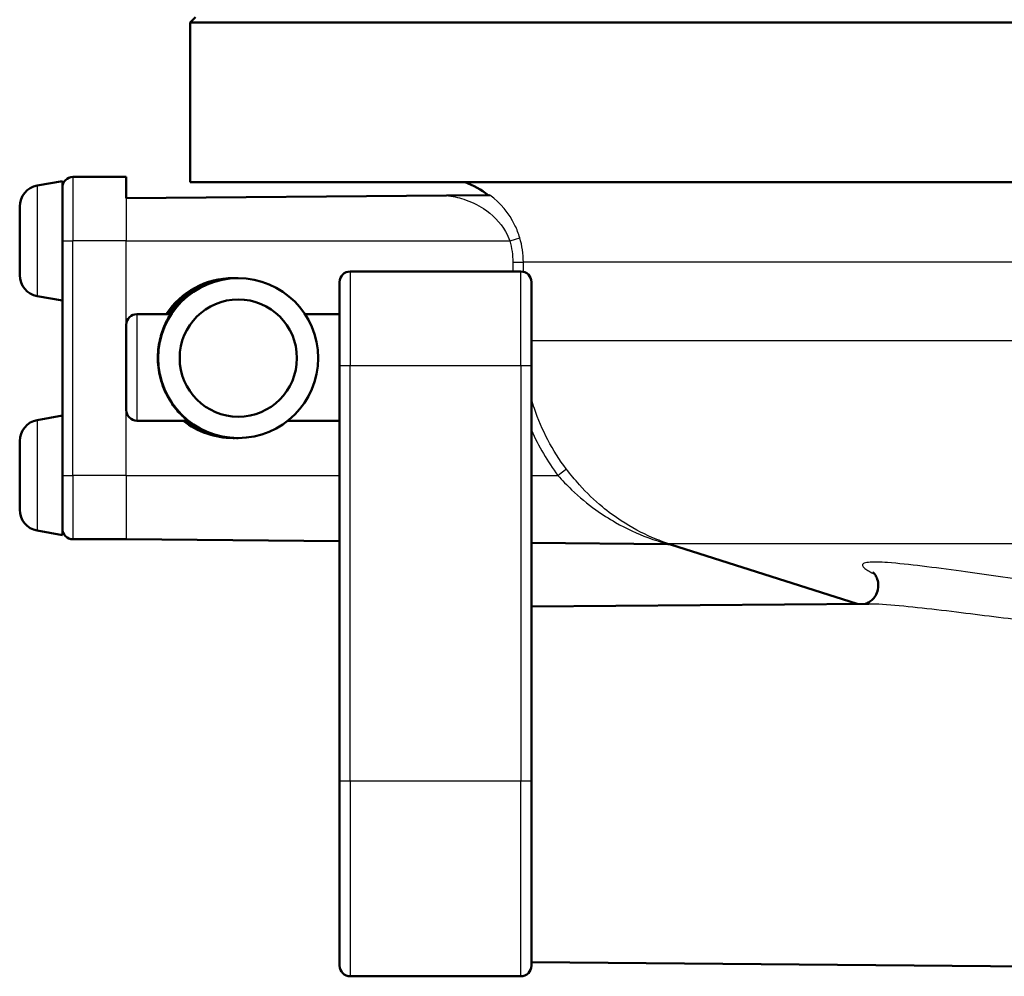
# Model space of a CAD drawing. Units: millimetres. Extents: x 0 to 2100, y 0 to 4066.
# Drawn here: x 651 to 697, y 1465 to 1510 of the extents above; entities that cross this region are included whole.
import ezdxf

# ---------------------------------------------------------------- set-up
doc = ezdxf.new("R2010")
doc.units = ezdxf.units.MM
doc.header["$LTSCALE"] = 10
doc.layers.add('Visible Edges(ISO)', color=7, linetype='Continuous', lineweight=50)
doc.layers.add('Visible Tangent Edges(ISO)', color=7, linetype='Continuous', lineweight=25)

msp = doc.modelspace()

# ---------------------------------------------------------------- linework, layer by layer
at = {"layer": 'Visible Edges(ISO)'}
for p, q in [((659.123, 1510.322), (658.873, 1510.072)), ((784.873, 1510.072), (658.873, 1510.072)), ((658.873, 1502.572), (658.873, 1510.072)), ((651.7, 1502.415), (652.873, 1502.622)), ((652.873, 1498.561), (652.873, 1502.622)), ((655.873, 1502.822), (653.373, 1502.822)), ((655.873, 1502.822), (655.873, 1501.822)), ((784.873, 1502.572), (658.873, 1502.572)), ((655.873, 1501.822), (670.882, 1501.953)), ((672.927, 1501.971), (670.882, 1501.953)), ((650.873, 1498.213), (650.873, 1501.43)), ((652.873, 1498.561), (652.873, 1488.822)), ((674.373, 1498.385), (666.373, 1498.385)), ((660.952, 1498.072), (660.878, 1498.072)), ((661.117, 1498.072), (661.039, 1498.072)), ((665.873, 1493.955), (665.873, 1497.885)), ((674.873, 1497.885), (674.873, 1493.955)), ((651.7, 1497.229), (652.873, 1497.022)), ((657.95, 1496.385), (656.373, 1496.385)), ((665.873, 1496.385), (664.249, 1496.385)), ((655.873, 1491.885), (655.873, 1495.885)), ((665.873, 1493.955), (665.873, 1474.47)), ((674.873, 1474.47), (674.873, 1493.955)), ((651.7, 1491.415), (652.873, 1491.622)), ((658.75, 1491.385), (656.373, 1491.385)), ((665.873, 1491.385), (663.449, 1491.385)), ((660.952, 1490.572), (660.878, 1490.572)), ((661.117, 1490.572), (661.039, 1490.572)), ((650.873, 1487.213), (650.873, 1490.43)), ((652.873, 1486.322), (652.873, 1488.822)), ((651.7, 1486.229), (652.873, 1486.022)), ((652.873, 1486.022), (652.873, 1486.322)), ((655.873, 1485.822), (653.373, 1485.822)), ((655.873, 1485.822), (665.873, 1485.734)), ((674.873, 1485.656), (681.274, 1485.6)), ((690.152, 1482.795), (681.394, 1485.585)), ((674.873, 1482.662), (690.691, 1482.8)), ((665.873, 1465.822), (665.873, 1474.47)), ((674.873, 1474.47), (674.873, 1465.822)), ((674.873, 1465.982), (706.882, 1465.703)), ((674.373, 1465.322), (666.373, 1465.322))]:
    msp.add_line(p, q, dxfattribs=at)
for centre, radius, start, end in [((653.373, 1502.322), 0.5, 90, 180), ((670.373, 1498.822), 4, 51.9078, 69.6359), ((651.873, 1501.43), 1, 100, 180), ((666.373, 1497.885), 0.5, 90, 180), ((674.373, 1497.885), 0.5, 0, 90), ((651.873, 1498.213), 1, 180, 260), ((656.373, 1495.885), 0.5, 90, 180), ((656.373, 1491.885), 0.5, 180, 270), ((651.873, 1490.43), 1, 100, 180), ((651.873, 1487.213), 1, 180, 260), ((653.373, 1486.322), 0.5, 180, 270), ((666.373, 1465.822), 0.5, 180, 270), ((674.373, 1465.822), 0.5, 270, 0)]:
    msp.add_arc(centre, radius, start, end, dxfattribs=at)
for centre, major_axis in [((661.117, 1494.322), (0, -3.75)), ((661.126, 1494.322), (0, 2.75))]:
    msp.add_ellipse(centre, major_axis=major_axis, ratio=0.999962, dxfattribs=at)
for centre, major_axis, ratio, start_param, end_param in [((660.878, 1494.322), (3.75, 0), 0.999886, 1.570796, 2.559084), ((660.952, 1494.322), (0, 3.75), 0.999962, 6.271549, 7.271473), ((661.039, 1494.322), (0, 3.75), 0.999962, 0, 0.988288), ((660.878, 1494.322), (3.75, 0), 0.999886, 4.041409, 4.712389), ((660.952, 1494.322), (0, -3.75), 0.999962, 5.612205, 6.294821), ((661.039, 1494.322), (0, -3.75), 0.999962, 5.612205, 6.283185)]:
    msp.add_ellipse(centre, major_axis=major_axis, ratio=ratio, start_param=start_param, end_param=end_param, dxfattribs=at)
for points, knots in [([(658.75, 1491.385), (658.752, 1491.385), (658.731, 1491.402), (658.654, 1491.468), (658.598, 1491.517), (658.399, 1491.706), (658.229, 1491.89), (657.922, 1492.312), (657.761, 1492.583), (657.509, 1493.201), (657.419, 1493.547), (657.342, 1494.199), (657.347, 1494.533), (657.429, 1495.145), (657.507, 1495.422), (657.669, 1495.863), (657.766, 1496.057), (657.91, 1496.318), (657.953, 1496.385), (657.95, 1496.385)], [0.7923926, 0.7923926, 0.7923926, 0.7923926, 0.8428056, 0.8428056, 0.8932186, 0.8932186, 0.9940446, 0.9940446, 1.0960597, 1.0960597, 1.1980749, 1.1980749, 1.2929471, 1.2929471, 1.3878194, 1.3878194, 1.4852195, 1.4852195, 1.5826197, 1.5826197, 1.5826197, 1.5826197]), ([(681.408, 1485.58), (681.408, 1485.581), (681.407, 1485.581), (681.405, 1485.581), (681.403, 1485.582), (681.4, 1485.583), (681.398, 1485.583), (681.393, 1485.585), (681.39, 1485.586), (681.378, 1485.588), (681.372, 1485.59), (681.347, 1485.594), (681.337, 1485.599), (681.274, 1485.6)], [0.038650017, 0.038650017, 0.038650017, 0.038650017, 0.039699354, 0.039699354, 0.041088847, 0.041088847, 0.041840431, 0.041840431, 0.042947951, 0.042947951, 0.043847406, 0.043847406, 0.044734303, 0.044734303, 0.044734303, 0.044734303]), ([(690.88, 1484.279), (690.88, 1484.279), (690.88, 1484.279), (690.884, 1484.276), (690.898, 1484.265), (690.944, 1484.215), (690.97, 1484.185), (691.028, 1484.093), (691.062, 1484.033), (691.118, 1483.865), (691.14, 1483.757), (691.134, 1483.528), (691.111, 1483.413), (691.031, 1483.212), (690.976, 1483.126), (690.858, 1482.985), (690.796, 1482.935), (690.689, 1482.861), (690.645, 1482.839), (690.579, 1482.811), (690.556, 1482.803), (690.54, 1482.798)], [0.7583344, 0.7583344, 0.7583344, 0.7583344, 0.7628308, 0.7628308, 0.7893514, 0.7893514, 0.8072461, 0.8072461, 0.823756, 0.823756, 0.8399435, 0.8399435, 0.8539483, 0.8539483, 0.8676688, 0.8676688, 0.8831862, 0.8831862, 0.8997884, 0.8997884, 0.9155447, 0.9155447, 0.9155447, 0.9155447])]:
    msp.add_open_spline(points, degree=3, knots=knots, dxfattribs=at)
at = {"layer": 'Visible Tangent Edges(ISO)'}
for p, q in [((653.373, 1502.822), (653.373, 1499.822)), ((651.7, 1502.415), (651.7, 1497.229)), ((655.873, 1501.822), (655.873, 1499.822)), ((652.873, 1499.822), (653.373, 1499.822)), ((653.373, 1488.822), (653.373, 1499.822)), ((655.873, 1499.822), (653.373, 1499.822)), ((655.873, 1495.885), (655.873, 1499.822)), ((655.873, 1499.822), (673.852, 1499.822)), ((673.999, 1498.822), (674.493, 1498.822)), ((673.999, 1498.822), (673.999, 1498.385)), ((674.493, 1498.37), (674.493, 1498.822)), ((767.833, 1498.822), (674.493, 1498.822)), ((666.373, 1498.385), (666.373, 1493.963)), ((674.373, 1493.963), (674.373, 1498.385)), ((656.373, 1496.385), (656.373, 1491.385)), ((767.833, 1495.131), (674.873, 1495.131)), ((666.373, 1474.479), (666.373, 1493.963)), ((674.373, 1493.963), (666.373, 1493.963)), ((674.373, 1493.963), (674.373, 1474.479)), ((655.873, 1488.822), (655.873, 1491.885)), ((651.7, 1491.415), (651.7, 1486.229)), ((652.873, 1488.822), (653.373, 1488.822)), ((653.373, 1488.822), (653.373, 1485.822)), ((655.873, 1488.822), (653.373, 1488.822)), ((655.873, 1488.822), (655.873, 1485.822)), ((655.873, 1488.822), (665.873, 1488.822)), ((674.873, 1488.822), (676.113, 1488.822)), ((762.409, 1485.603), (681.338, 1485.603)), ((666.373, 1474.479), (666.373, 1465.322)), ((674.373, 1474.479), (666.373, 1474.479)), ((674.373, 1465.322), (674.373, 1474.479))]:
    msp.add_line(p, q, dxfattribs=at)
for centre, major_axis, ratio, start_param, end_param in [((673.848, 1499.822), (0.479, 0.143), 0.002501, 4.72075, 6.215321), ((666.373, 1493.955), (-0.5, 0), 0.017503, 4.712389, 6.283185), ((674.373, 1493.955), (0.5, 0), 0.017503, 0, 1.570796), ((676.108, 1488.822), (0.399, 0.301), 0.005255, 4.719356, 6.223467), ((681.186, 1485.127), (0.153, 0.476), 0.929692, 0.003789, 0.324546), ((666.373, 1474.47), (-0.5, 0), 0.017503, 4.712389, 6.283185), ((674.373, 1474.47), (0.5, 0), 0.017503, 0, 1.570796)]:
    msp.add_ellipse(centre, major_axis=major_axis, ratio=ratio, start_param=start_param, end_param=end_param, dxfattribs=at)
for points, knots in [([(670.882, 1501.953), (671.164, 1501.922), (671.436, 1501.863), (672.028, 1501.671), (672.341, 1501.522), (673.043, 1501.062), (673.407, 1500.695), (673.734, 1500.119), (673.8, 1499.971), (673.852, 1499.822)], [-0.4194973, -0.4194973, -0.4194973, -0.4194973, -0.3340441, -0.3340441, -0.2231573, -0.2231573, -0.0543225, -0.0543225, 0, 0, 0, 0]), ([(674.326, 1499.965), (674.267, 1500.163), (674.191, 1500.358), (673.82, 1501.119), (673.408, 1501.603), (672.927, 1501.971)], [0, 0, 0, 0, 0.0543225, 0.0543225, 0.2225219, 0.2225219, 0.2225219, 0.2225219]), ([(673.852, 1499.822), (673.901, 1499.66), (673.937, 1499.495), (673.986, 1499.159), (673.999, 1498.99), (673.999, 1498.822)], [-0.1010654, -0.1010654, -0.1010654, -0.1010654, -0.0505327, -0.0505327, 0, 0, 0, 0]), ([(674.493, 1498.822), (674.493, 1499.014), (674.479, 1499.208), (674.423, 1499.591), (674.381, 1499.78), (674.326, 1499.965)], [0, 0, 0, 0, 0.0505327, 0.0505327, 0.1010654, 0.1010654, 0.1010654, 0.1010654]), ([(676.507, 1489.122), (675.863, 1489.975), (675.351, 1490.946), (674.962, 1492.106), (674.916, 1492.255), (674.873, 1492.405)], [0, 0, 0, 0, 0.336706, 0.336706, 0.3856357, 0.3856357, 0.3856357, 0.3856357]), ([(681.338, 1485.603), (681.253, 1485.63), (681.114, 1485.677), (680.826, 1485.785), (680.676, 1485.844), (680.062, 1486.11), (679.566, 1486.37), (678.78, 1486.887), (678.485, 1487.105), (677.824, 1487.654), (677.463, 1487.999), (676.906, 1488.616), (676.7, 1488.866), (676.507, 1489.122)], [0, 0, 0, 0, 0.076499, 0.076499, 0.1457106, 0.1457106, 0.3509266, 0.3509266, 0.4758947, 0.4758947, 0.6378046, 0.6378046, 0.7389984, 0.7389984, 0.7389984, 0.7389984]), ([(676.113, 1488.822), (676.316, 1488.589), (676.532, 1488.363), (677.117, 1487.802), (677.496, 1487.489), (678.191, 1486.99), (678.502, 1486.792), (679.328, 1486.322), (679.849, 1486.085), (680.495, 1485.843), (680.652, 1485.789), (680.955, 1485.691), (681.101, 1485.648), (681.191, 1485.623)], [-0.7389984, -0.7389984, -0.7389984, -0.7389984, -0.6378046, -0.6378046, -0.4758947, -0.4758947, -0.3509266, -0.3509266, -0.1457106, -0.1457106, -0.076499, -0.076499, 0, 0, 0, 0]), ([(681.191, 1485.623), (681.235, 1485.611), (681.263, 1485.603), (681.273, 1485.6), (681.274, 1485.6), (681.274, 1485.6)], [0, 0, 0, 0, 0.03756681, 0.03756681, 0.0447343, 0.0447343, 0.0447343, 0.0447343]), ([(709.607, 1482.469), (707.12, 1482.702), (704.625, 1482.998), (700.951, 1483.485), (699.737, 1483.654), (697.345, 1483.992), (696.171, 1484.162), (694.395, 1484.407), (693.781, 1484.49), (692.617, 1484.632), (692.062, 1484.693), (691.219, 1484.752), (690.894, 1484.763), (690.569, 1484.729), (690.487, 1484.71), (690.36, 1484.632), (690.387, 1484.554), (690.607, 1484.375), (690.773, 1484.279), (690.972, 1484.179)], [-3.043607, -3.043607, -3.043607, -3.043607, -2.282706, -2.282706, -1.902255, -1.902255, -1.521804, -1.521804, -1.316419, -1.316419, -1.111033, -1.111033, -0.960305, -0.960305, -0.888011, -0.888011, -0.76455, -0.76455, -0.658015, -0.658015, -0.658015, -0.658015]), ([(690.691, 1482.8), (690.879, 1482.801), (691.103, 1482.792), (691.831, 1482.748), (692.389, 1482.693), (693.56, 1482.567), (694.177, 1482.494), (695.963, 1482.276), (697.144, 1482.125), (699.55, 1481.824), (700.772, 1481.674), (704.471, 1481.241), (706.986, 1480.977), (709.494, 1480.77)], [1.011252, 1.011252, 1.011252, 1.011252, 1.111033, 1.111033, 1.316419, 1.316419, 1.521804, 1.521804, 1.902255, 1.902255, 2.282706, 2.282706, 3.043607, 3.043607, 3.043607, 3.043607])]:
    msp.add_open_spline(points, degree=3, knots=knots, dxfattribs=at)
for points in [[(674.874, 1490.943), (675.203, 1490.191), (675.621, 1489.474), (676.113, 1488.822)], [(681.394, 1485.585), (681.38, 1485.59), (681.361, 1485.596), (681.338, 1485.603)]]:
    msp.add_open_spline(points, degree=3, dxfattribs=at)

doc.saveas('drawing.dxf')
